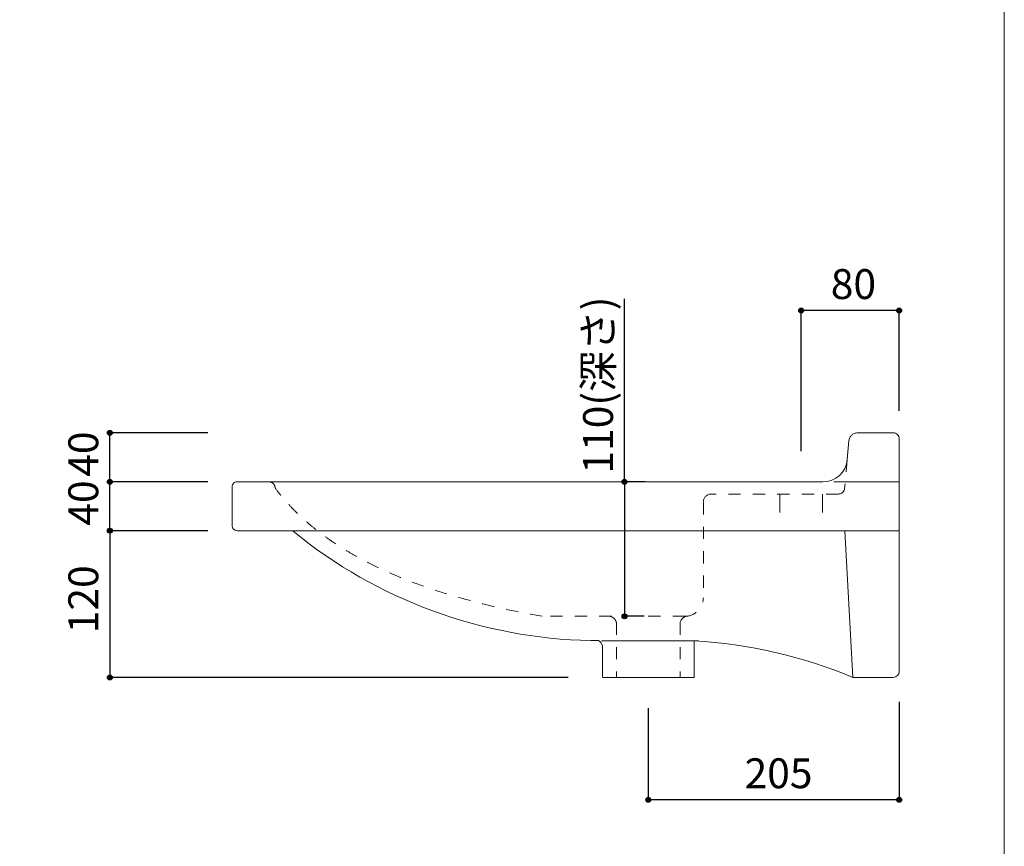
# Model space of a CAD drawing. Units: millimetres. Extents: x -975 to 975, y -1428 to 1406.
# Drawn here: x 170 to 975, y -718 to -42 of the extents above; entities that cross this region are included whole.
import ezdxf

# ---------------------------------------------------------------- set-up
doc = ezdxf.new("R2010")
doc.units = ezdxf.units.MM
doc.header["$LTSCALE"] = 50.8
doc.header["$PDMODE"] = 1
doc.header["$PDSIZE"] = -2
doc.linetypes.add('STYLE_12', pattern=[0.393701, 0.19685, -0.19685])
for name, color, linetype in [('FAA70-2223', 7, 'Continuous'), ('notes', 7, 'Continuous'), ('template', 7, 'Continuous')]:
    doc.layers.add(name, color=color, linetype=linetype)
doc.styles.add('ＭＳ ゴシック', font='txt', dxfattribs={"bigfont": 'ＭＳ ゴシック'})
doc.dimstyles.new('tfrom線あり', dxfattribs={"dimtxt": 24.432617, "dimasz": 3.999756, "dimexe": 0, "dimexo": 25, "dimgap": 0.5, "dimtad": 1, "dimdec": 1, "dimzin": 11, "dimdsep": 46, "dimtxsty": 'ＭＳ ゴシック', "dimblk": 'DOT', "dimcen": 0, "dimazin": 0, "dimtfac": 1, "dimtdec": 1, "dimtix": 1, "dimtofl": 0, "dimtmove": 0, "dimatfit": 0, "dimldrblk": 'DOT', "dimfxl": 1, "dimfrac": 2, "dimtolj": 1, "dimtzin": 11, "dimarcsym": 0})

# ---------------------------------------------------------------- blocks, each defined once
blk = doc.blocks.new('*D5')
at = {"linetype": 'Continuous', "lineweight": -2}
h = blk.add_hatch(color=0, dxfattribs=at)
edge = h.paths.add_edge_path()
edge.add_arc((244.07, -420), 2, 0, 360, ccw=False)
h = blk.add_hatch(color=0, dxfattribs=at)
edge = h.paths.add_edge_path()
edge.add_arc((244.07, -460), 2, 0, 360, ccw=False)
at = {"color": 0, "linetype": 'Continuous', "lineweight": -2}
for p, q in [((319.07, -420), (244.07, -420)), ((244.07, -460), (244.07, -420)), ((324.07, -460), (244.07, -460))]:
    blk.add_line(p, q, dxfattribs=at)
for centre in [(244.07, -420), (244.07, -460)]:
    blk.add_circle(centre, 2, dxfattribs=at)
at = {"layer": 'Defpoints', "color": 0, "lineweight": 0}
for p in [(344.07, -420), (244.07, -460), (349.07, -460)]:
    blk.add_point(p, dxfattribs=at)
at = {"color": 0, "linetype": 'Continuous', "lineweight": -2}
blk.add_wipeout([(239.07, -455.87), (239.07, -424.12), (207.32, -424.12), (207.32, -455.87)], dxfattribs=at)
at = {"color": 0, "insert": (210.19, -455.87), "char_height": 24.433, "attachment_point": 1, "rotation": 90, "line_spacing_factor": 0.782827, "style": 'ＭＳ ゴシック'}
blk.add_mtext('40', dxfattribs=at)
blk = doc.blocks.new('_DOT')
at = {"color": 0, "linetype": 'ByBlock', "lineweight": -2}
blk.add_line((-0.5, 0), (-1, 0), dxfattribs=at)
at = {"color": 0, "linetype": 'ByBlock', "lineweight": -2, "const_width": 0.5}
blk.add_lwpolyline([(-0.25, 0, 1), (0.25, 0, 1)], format="xyb", close=True, dxfattribs=at)
blk = doc.blocks.new('*D16')
at = {"linetype": 'Continuous', "lineweight": -2}
h = blk.add_hatch(color=0, dxfattribs=at)
edge = h.paths.add_edge_path()
edge.add_arc((244.07, -460), 2, 0, 360, ccw=False)
h = blk.add_hatch(color=0, dxfattribs=at)
edge = h.paths.add_edge_path()
edge.add_arc((244.07, -580), 2, 0, 360, ccw=False)
at = {"color": 0, "linetype": 'Continuous', "lineweight": -2}
for p, q in [((324.07, -460), (244.07, -460)), ((244.07, -460), (244.07, -580)), ((618.53, -580), (244.07, -580))]:
    blk.add_line(p, q, dxfattribs=at)
for centre in [(244.07, -460), (244.07, -580)]:
    blk.add_circle(centre, 2, dxfattribs=at)
at = {"layer": 'Defpoints', "color": 0, "lineweight": 0}
for p in [(244.07, -460), (349.07, -460), (643.53, -580)]:
    blk.add_point(p, dxfattribs=at)
at = {"color": 0, "linetype": 'Continuous', "lineweight": -2}
blk.add_wipeout([(239.07, -543.81), (239.07, -496.19), (207.32, -496.19), (207.32, -543.81)], dxfattribs=at)
at = {"color": 0, "insert": (210.19, -543.81), "char_height": 24.433, "attachment_point": 1, "rotation": 90, "line_spacing_factor": 0.782827, "style": 'ＭＳ ゴシック'}
blk.add_mtext('120', dxfattribs=at)
blk = doc.blocks.new('*D17')
at = {"linetype": 'Continuous', "lineweight": -2}
h = blk.add_hatch(color=0, dxfattribs=at)
edge = h.paths.add_edge_path()
edge.add_arc((244.07, -380), 2, 0, 360, ccw=False)
h = blk.add_hatch(color=0, dxfattribs=at)
edge = h.paths.add_edge_path()
edge.add_arc((244.07, -420), 2, 0, 360, ccw=False)
at = {"color": 0, "linetype": 'Continuous', "lineweight": -2}
for p, q in [((324.07, -380), (244.07, -380)), ((244.07, -420), (244.07, -380)), ((324.07, -420), (244.07, -420))]:
    blk.add_line(p, q, dxfattribs=at)
for centre in [(244.07, -380), (244.07, -420)]:
    blk.add_circle(centre, 2, dxfattribs=at)
at = {"layer": 'Defpoints', "color": 0, "lineweight": 0}
for p in [(349.07, -380), (244.07, -420), (349.07, -420)]:
    blk.add_point(p, dxfattribs=at)
at = {"color": 0, "linetype": 'Continuous', "lineweight": -2}
blk.add_wipeout([(239.07, -415.87), (239.07, -384.12), (207.32, -384.12), (207.32, -415.87)], dxfattribs=at)
at = {"color": 0, "insert": (210.19, -415.87), "char_height": 24.433, "attachment_point": 1, "rotation": 90, "line_spacing_factor": 0.782827, "style": 'ＭＳ ゴシック'}
blk.add_mtext('40', dxfattribs=at)
blk = doc.blocks.new('*D18')
at = {"linetype": 'Continuous', "lineweight": -2}
h = blk.add_hatch(color=0, dxfattribs=at)
edge = h.paths.add_edge_path()
edge.add_arc((809.07, -280), 2, 0, 360, ccw=False)
h = blk.add_hatch(color=0, dxfattribs=at)
edge = h.paths.add_edge_path()
edge.add_arc((889.07, -280), 2, 0, 360, ccw=False)
at = {"color": 0, "linetype": 'Continuous', "lineweight": -2}
for p, q in [((809.07, -395), (809.07, -280)), ((889.07, -280), (809.07, -280)), ((889.07, -362), (889.07, -280))]:
    blk.add_line(p, q, dxfattribs=at)
for centre in [(809.07, -280), (889.07, -280)]:
    blk.add_circle(centre, 2, dxfattribs=at)
at = {"layer": 'Defpoints', "color": 0, "lineweight": 0}
for p in [(889.07, -280), (889.07, -387), (809.07, -420)]:
    blk.add_point(p, dxfattribs=at)
at = {"color": 0, "linetype": 'Continuous', "lineweight": -2}
blk.add_wipeout([(833.2, -275), (864.95, -275), (864.95, -243.25), (833.2, -243.25)], dxfattribs=at)
at = {"color": 0, "insert": (833.2, -246.12), "char_height": 24.433, "attachment_point": 1, "line_spacing_factor": 0.782827, "style": 'ＭＳ ゴシック'}
blk.add_mtext('80', dxfattribs=at)
blk = doc.blocks.new('*D19')
at = {"linetype": 'Continuous', "lineweight": -2}
h = blk.add_hatch(color=0, dxfattribs=at)
edge = h.paths.add_edge_path()
edge.add_arc((684.07, -680), 2, 0, 360, ccw=False)
h = blk.add_hatch(color=0, dxfattribs=at)
edge = h.paths.add_edge_path()
edge.add_arc((889.07, -680), 2, 0, 360, ccw=False)
at = {"color": 0, "linetype": 'Continuous', "lineweight": -2}
for p, q in [((889.07, -600), (889.07, -680)), ((684.07, -605), (684.07, -680)), ((889.07, -680), (684.07, -680))]:
    blk.add_line(p, q, dxfattribs=at)
for centre in [(684.07, -680), (889.07, -680)]:
    blk.add_circle(centre, 2, dxfattribs=at)
at = {"layer": 'Defpoints', "color": 0, "lineweight": 0}
for p in [(889.07, -575), (684.07, -580), (889.07, -680)]:
    blk.add_point(p, dxfattribs=at)
at = {"color": 0, "linetype": 'Continuous', "lineweight": -2}
blk.add_wipeout([(762.76, -675), (810.38, -675), (810.38, -643.25), (762.76, -643.25)], dxfattribs=at)
at = {"color": 0, "insert": (762.76, -646.12), "char_height": 24.433, "attachment_point": 1, "line_spacing_factor": 0.782827, "style": 'ＭＳ ゴシック'}
blk.add_mtext('205', dxfattribs=at)
blk = doc.blocks.new('*D20')
at = {"linetype": 'Continuous', "lineweight": -2}
h = blk.add_hatch(color=0, dxfattribs=at)
edge = h.paths.add_edge_path()
edge.add_arc((664.69, -420), 2, 0, 360, ccw=False)
h = blk.add_hatch(color=0, dxfattribs=at)
edge = h.paths.add_edge_path()
edge.add_arc((664.69, -530), 2, 0, 360, ccw=False)
at = {"color": 0, "linetype": 'Continuous', "lineweight": -2}
for p, q in [((664.69, -420), (664.69, -270.39)), ((681.53, -420), (664.69, -420)), ((664.69, -420), (664.69, -530)), ((680.69, -530), (664.69, -530))]:
    blk.add_line(p, q, dxfattribs=at)
for centre in [(664.69, -420), (664.69, -530)]:
    blk.add_circle(centre, 2, dxfattribs=at)
at = {"layer": 'Defpoints', "color": 0, "lineweight": 0}
for p in [(656.53, -420), (664.69, -420), (655.69, -530)]:
    blk.add_point(p, dxfattribs=at)
at = {"color": 0, "linetype": 'Continuous', "lineweight": -2}
blk.add_wipeout([(659.69, -413.26), (659.69, -270.39), (627.94, -270.39), (627.94, -413.26)], dxfattribs=at)
at = {"color": 0, "insert": (630.81, -413.26), "char_height": 24.433, "attachment_point": 1, "rotation": 90, "line_spacing_factor": 0.782827, "style": 'ＭＳ ゴシック'}
blk.add_mtext('110(深さ)', dxfattribs=at)

msp = doc.modelspace()

# ---------------------------------------------------------------- linework, layer by layer
at = {"layer": 'FAA70-2223', "color": 7, "linetype": 'STYLE_12', "lineweight": 15}
for p, q in [((839.51, -430), (735.85, -430)), ((729.07, -436.73), (729.07, -515.26))]:
    msp.add_line(p, q, dxfattribs=at)
at = {"layer": 'FAA70-2223', "color": 7, "linetype": 'Continuous', "lineweight": 5}
for p, q in [((791.57, -430), (791.57, -445)), ((826.57, -430), (826.57, -445))]:
    msp.add_line(p, q, dxfattribs=at)
at = {"layer": 'FAA70-2223', "color": 7, "linetype": 'STYLE_12', "lineweight": 15}
for centre, radius, start, end in [((374.14, -424.93), 4.93, 359.21218, 90.79928), ((839.45, -424.93), 5.07, 270.69441, 354.07194), ((735.77, -436.7), 6.7, 89.36769, 175.93752), ((713.83, -514.75), 15.25, 270.91628, 359.0799), ((717.13, -536.94), 7.28, 104.19618, 165.80382)]:
    msp.add_arc(centre, radius, start, end, dxfattribs=at)
at = {"layer": 'template', "color": 7, "linetype": 'Continuous', "lineweight": 5, "flags": 128}
msp.add_lwpolyline([(975, 1406), (-975, 1406), (-975, -1394), (975, -1394), (975, 1406)], dxfattribs=at)

# ---------------------------------------------------------------- next in the draw order: dimensions: what is measured, and where the dimension line sits
at = {"layer": 'notes', "color": 7, "linetype": 'Continuous', "lineweight": 5}
dim = msp.add_linear_dim(base=(889.07, -280), p1=(809.07, -420), p2=(889.07, -387), dimstyle='tfrom線あり', override={"dimgap": 5, "dimpost": '<>', "dimtxsty": 'ＭＳ ゴシック', "dimtmove": 2}, dxfattribs=at)
dim.commit()
dim.dimension.update_dxf_attribs({"geometry": '*D18', "text_midpoint": (849.07, -275), "dimtype": 128})
dim = msp.add_linear_dim(base=(244.07, -460), p1=(344.07, -420), p2=(349.07, -460), angle=90, dimstyle='tfrom線あり', override={"dimgap": 5, "dimpost": '<>', "dimtxsty": 'ＭＳ ゴシック', "dimtmove": 2}, dxfattribs=at)
dim.commit()
dim.dimension.update_dxf_attribs({"geometry": '*D5', "text_midpoint": (244.07, -440)})
dim = msp.add_linear_dim(base=(889.07, -680), p1=(684.07, -580), p2=(889.07, -575), dimstyle='tfrom線あり', override={"dimgap": 5, "dimpost": '<>', "dimtxsty": 'ＭＳ ゴシック', "dimtmove": 2}, dxfattribs=at)
dim.commit()
dim.dimension.update_dxf_attribs({"geometry": '*D19', "text_midpoint": (786.57, -680)})

# ---------------------------------------------------------------- next in the draw order: linework, layer by layer
at = {"layer": 'FAA70-2223', "color": 7, "linetype": 'Continuous', "lineweight": 15}
for p, q in [((884.07, -380), (855.04, -380)), ((848.07, -386.36), (846.65, -401.84)), ((835.67, -420), (889.07, -420)), ((844.82, -460), (851.34, -580)), ((721.57, -577.01), (721.57, -550)), ((721.57, -580), (721.57, -577.01))]:
    msp.add_line(p, q, dxfattribs=at)
at = {"layer": 'FAA70-2223', "color": 7, "linetype": 'Continuous', "lineweight": 5}
for p, q in [((889.07, -385), (889.07, -575)), ((884.07, -580), (851.34, -580))]:
    msp.add_line(p, q, dxfattribs=at)
at = {"layer": 'FAA70-2223', "color": 7, "linetype": 'STYLE_12', "lineweight": 15}
for p, q in [((846.65, -401.82), (844.49, -425.46)), ((710.07, -535.16), (710.07, -580)), ((721.57, -554.15), (721.57, -580))]:
    msp.add_line(p, q, dxfattribs=at)
msp.add_arc((855.04, -387), 7, 90.00819, 174.75845, dxfattribs=at)
at = {"layer": 'FAA70-2223', "color": 7, "linetype": 'Continuous', "lineweight": 5}
for centre, radius, start, end in [((884.07, -385), 5, 0, 90.00168), ((698.66, -944.79), 395.45, 67.2881, 86.6787), ((884.07, -575), 5, 270, 0)]:
    msp.add_arc(centre, radius, start, end, dxfattribs=at)
at = {"layer": 'FAA70-2223', "color": 7, "linetype": 'Continuous', "lineweight": 15}
msp.add_arc((827.01, -400.3), 19.7, 269.20265, 355.51672, dxfattribs=at)

# ---------------------------------------------------------------- next in the draw order: dimensions: what is measured, and where the dimension line sits
at = {"layer": 'notes', "color": 7, "linetype": 'Continuous', "lineweight": 5}
for base, p1, p2, picture, middle in [((244.07, -420), (349.07, -380), (349.07, -420), '*D17', (244.07, -400)), ((244.07, -460), (643.53, -580), (349.07, -460), '*D16', (244.07, -520))]:
    dim = msp.add_linear_dim(base=base, p1=p1, p2=p2, angle=90, dimstyle='tfrom線あり', override={"dimgap": 5, "dimpost": '<>', "dimtxsty": 'ＭＳ ゴシック', "dimtmove": 2}, dxfattribs=at)
    dim.commit()
    dim.dimension.update_dxf_attribs({"geometry": picture, "text_midpoint": middle})

# ---------------------------------------------------------------- next in the draw order: linework, layer by layer
at = {"layer": 'FAA70-2223', "color": 7, "linetype": 'Continuous', "lineweight": 5}
for p, q in [((344.07, -456), (344.07, -424)), ((348.07, -460), (391.33, -460))]:
    msp.add_line(p, q, dxfattribs=at)
at = {"layer": 'FAA70-2223', "color": 7, "linetype": 'Continuous', "lineweight": 15}
for p, q in [((637.07, -549.87), (643.39, -549.87)), ((645.83, -550), (725.48, -550)), ((646.57, -554.15), (646.57, -579.45)), ((721.57, -580), (646.57, -580))]:
    msp.add_line(p, q, dxfattribs=at)
for centre, radius, start, end in [((348.07, -424), 4, 89.99994, 180), ((641.29, -554.75), 5.31, 6.47874, 66.70692)]:
    msp.add_arc(centre, radius, start, end, dxfattribs=at)
at = {"layer": 'FAA70-2223', "color": 7, "linetype": 'Continuous', "lineweight": 5}
msp.add_arc((348.07, -456), 4, 180, 270, dxfattribs=at)
at = {"layer": 'FAA70-2223', "color": 7, "linetype": 'STYLE_12', "lineweight": 5}
msp.add_open_spline([(597.3, -530.02), (435.92, -501.63), (379.07, -425)], degree=2, dxfattribs=at)

# ---------------------------------------------------------------- next in the draw order: dimensions: what is measured, and where the dimension line sits
at = {"layer": 'notes', "color": 7, "linetype": 'Continuous', "lineweight": 5}
dim = msp.add_linear_dim(base=(664.69, -420), p1=(655.69, -530), p2=(656.53, -420), angle=90, dimstyle='tfrom線あり', override={"dimgap": 5, "dimdec": 0, "dimpost": '<>(深さ)', "dimtxsty": 'ＭＳ ゴシック', "dimtix": 0, "dimtmove": 2}, dxfattribs=at)
dim.commit()
dim.dimension.update_dxf_attribs({"geometry": '*D20', "text_midpoint": (669.69, -413.26), "dimtype": 128})

# ---------------------------------------------------------------- next in the draw order: linework, layer by layer
at = {"layer": 'FAA70-2223', "color": 7, "linetype": 'Continuous', "lineweight": 15}
for p, q in [((826.73, -420), (348.07, -420)), ((391.33, -460), (889.07, -460))]:
    msp.add_line(p, q, dxfattribs=at)
at = {"layer": 'FAA70-2223', "color": 7, "linetype": 'STYLE_12', "lineweight": 15}
for p, q in [((714.07, -530.02), (597.3, -530.02)), ((658.07, -535.16), (658.07, -580))]:
    msp.add_line(p, q, dxfattribs=at)
at = {"layer": 'FAA70-2223', "color": 7, "linetype": 'Continuous', "lineweight": 15}
msp.add_arc((644.8, -153.32), 396.63, 230.75252, 268.88318, dxfattribs=at)
at = {"layer": 'FAA70-2223', "color": 7, "linetype": 'STYLE_12', "lineweight": 15}
msp.add_arc((651.01, -536.94), 7.28, 14.19618, 75.80382, dxfattribs=at)

doc.saveas('drawing.dxf')
